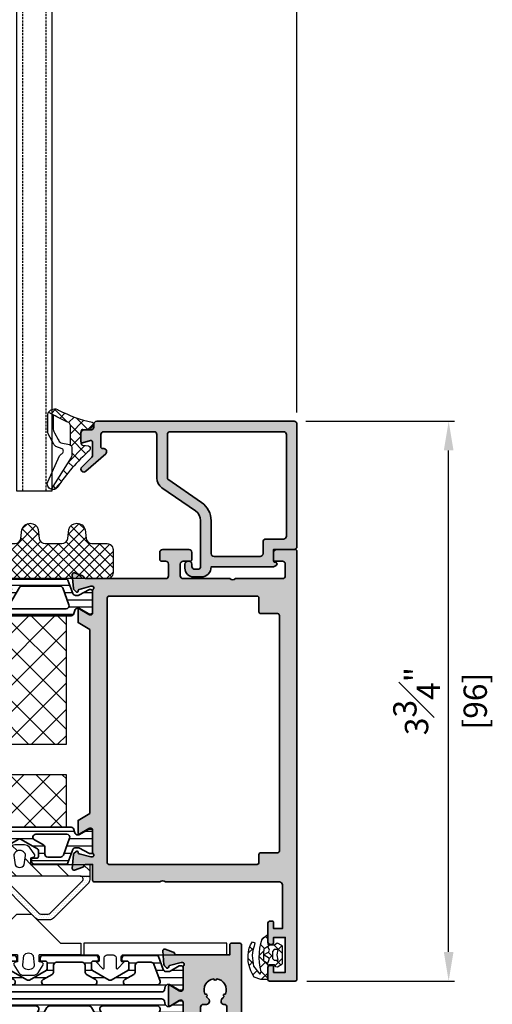
# Model space of a CAD drawing. Units: millimetres. Extents: x 0 to 1933, y 0 to 891.
# Drawn here: x 973 to 1054, y 175 to 344 of the extents above; entities that cross this region are included whole.
import ezdxf

# ---------------------------------------------------------------- set-up
doc = ezdxf.new("R2010")
doc.units = ezdxf.units.MM
doc.header["$LTSCALE"] = 0.073313
doc.header["$MEASUREMENT"] = 0
doc.linetypes.add('AUSGEZOGEN', pattern=[0])
doc.linetypes.add('HIDDENX2', pattern=[0.75, 0.5, -0.25])
doc.layers.get('0').update_dxf_attribs({"color": 255})
doc.layers.get('DEFPOINTS').update_dxf_attribs({"color": 250})
for name, color, linetype, lineweight in [('E-DIES', 255, 'Continuous', 35), ('E-GASKET', 42, 'Continuous', 30), ('E-ISOLATOR', 41, 'Continuous', 30), ('E-PL', 6, 'Continuous', 35)]:
    doc.layers.add(name, color=color, linetype=linetype, lineweight=lineweight)
for name, color, linetype in [('E-GLASS', 4, 'Continuous'), ('E-Shading', 252, 'Continuous'), ('Glass insulation pad', 60, 'Continuous'), ('HATCH', 253, 'Continuous'), ('PVC', 4, 'Continuous')]:
    doc.layers.add(name, color=color, linetype=linetype)
doc.styles.add('ROMANS', font='romans.shx', dxfattribs={"width": 0.9})
doc.dimstyles.new('EAGON-inch3(기준)', dxfattribs={"dimtxt": 4, "dimasz": 5, "dimexe": 1, "dimexo": 2, "dimgap": 1.5, "dimtad": 1, "dimdec": 4, "dimlfac": 0.03937, "dimdsep": 46, "dimlunit": 5, "dimtxsty": 'ROMANS', "dimcen": 1, "dimclrd": 5, "dimclre": 5, "dimclrt": 7, "dimazin": 2, "dimtm": 1e-09, "dimtfac": 1, "dimtdec": 4, "dimtix": 1, "dimtmove": 2, "dimatfit": 3, "dimfxl": 0, "dimfrac": 1, "dimtolj": 1, "dimtzin": 0, "dimlwd": -1, "dimlwe": -1, "dimarcsym": 0})

# ---------------------------------------------------------------- blocks, each defined once
blk = doc.blocks.new('EDS 95 NO SILL ATTACH 02')
at = {"layer": 'E-Shading'}
blk.add_hatch(color=256, dxfattribs=at).paths.add_polyline_path([(2.5, 0.5), (2.5, 5, -0.414214), (3, 5.5, 0.414214), (3.5, 6), (3.5, 6.13, 0.227735), (3.31, 6.52, -0.06017), (2.99, 6.84, 0.936239), (2.74, 7.27, -0.492664), (4.25, 9.88, 0.936239), (4.75, 9.88, -0.492664), (6.26, 7.27, 0.936239), (6.01, 6.84, -0.06017), (5.69, 6.52, 0.227735), (5.5, 6.13), (5.5, 6, 0.414214), (6, 5.5), (6.5, 5.5, -0.414214), (7, 5), (7, 0.5, 0.414214), (7.5, 0), (11.2, 0, -0.359508), (11.49, -0.24, 0.263725), (11.68, -0.47), (13.09, -0.98, 0.548619), (13.49, -0.67), (13.29, 1.69, 0.176327), (13.2, 1.88), (12.84, 2.24, 0.57735), (12.5, 2.15), (12.46, 1.98, -0.267949), (12.32, 1.84), (10.33, 1.31, -0.065543), (10.26, 1.3), (10.1, 1.3, -0.6885), (9.9, 1.82, 0.213422), (10, 2.05), (10, 5.9, -0.414214), (10.3, 6.2), (10.52, 6.2, -0.137852), (10.67, 6.16), (12.19, 5.23, 0.585498), (12.5, 5.4), (12.5, 8.6, 0.585498), (12.19, 8.77), (10.67, 7.84, -0.137852), (10.52, 7.8), (10.3, 7.8, -0.414214), (10, 8.1), (10, 11.95, 0.213422), (9.9, 12.18, -0.6885), (10.1, 12.7), (10.26, 12.7, -0.065543), (10.33, 12.69), (12.32, 12.16, -0.267949), (12.46, 12.02), (12.5, 11.85, 0.57735), (12.84, 11.76), (13.2, 12.12, 0.176327), (13.29, 12.31), (13.49, 14.67, 0.548619), (13.09, 14.98), (11.68, 14.47, 0.263725), (11.49, 14.24, -0.359508), (11.2, 14), (2, 14), (2, 15.7, 0.414214), (1.7, 16), (0.3, 16, 0.414214), (0, 15.7), (0, 0.5, 0.414214), (0.5, 0), (2, 0, 0.414214)])
at = {"layer": 'E-DIES'}
blk.add_lwpolyline([(2.5, 5), (2.5, 0.5, -0.414214), (2, 0), (0.5, 0, -0.414214), (0, 0.5), (0, 15.7, -0.414214), (0.3, 16), (1.7, 16, -0.414214), (2, 15.7), (2, 14), (11.2, 14, 0.359508), (11.49, 14.24, -0.263725), (11.68, 14.47), (13.09, 14.98, -0.548619), (13.49, 14.67), (13.29, 12.31, -0.176327), (13.2, 12.12), (12.84, 11.76, -0.57735), (12.5, 11.85), (12.46, 12.02, 0.267949), (12.32, 12.16), (10.33, 12.69, 0.065543), (10.26, 12.7), (10.1, 12.7, 0.6885), (9.9, 12.18, -0.213422), (10, 11.95), (10, 8.1, 0.414214), (10.3, 7.8), (10.52, 7.8, 0.137852), (10.67, 7.84), (12.19, 8.77, -0.585498), (12.5, 8.6), (12.5, 5.4, -0.585498), (12.19, 5.23), (10.67, 6.16, 0.137852), (10.52, 6.2), (10.3, 6.2, 0.414214), (10, 5.9), (10, 2.05, -0.213422), (9.9, 1.82, 0.6885), (10.1, 1.3), (10.26, 1.3, 0.065543), (10.33, 1.31), (12.32, 1.84, 0.267949), (12.46, 1.98), (12.5, 2.15, -0.57735), (12.84, 2.24), (13.2, 1.88, -0.176327), (13.29, 1.69), (13.49, -0.67, -0.548619), (13.09, -0.98), (11.68, -0.47, -0.263725), (11.49, -0.24, 0.359508), (11.2, 0), (7.5, 0, -0.414214), (7, 0.5), (7, 5, 0.414214), (6.5, 5.5), (6, 5.5, -0.414214), (5.5, 6), (5.5, 6.13, -0.227735), (5.69, 6.52, 0.06017), (6.01, 6.84, -0.936239), (6.26, 7.27, 0.492664), (4.75, 9.88, -0.936239), (4.25, 9.88, 0.492664), (2.74, 7.27, -0.936239), (2.99, 6.84, 0.06017), (3.31, 6.52, -0.227735), (3.5, 6.13), (3.5, 6, -0.414214), (3, 5.5), (3, 5.5, 0.414214)], format="xyb", close=True, dxfattribs=at)
blk = doc.blocks.new('poly-amid material-03')
at = {"layer": 'HATCH'}
h = blk.add_hatch(dxfattribs=at)
h.set_pattern_fill('ANSI31', color=256, scale=10, angle=315)
h.set_pattern_definition([(0, (-5041.9087, -1159.3358), (3e-16, 1.25), [])])
h.paths.add_polyline_path([(36.77, -1.17), (38.32, -2.06, 0.131652), (38.47, -2.1), (38.7, -2.1, 0.414214), (39, -1.8), (39, 1.8, 0.414214), (38.7, 2.1), (38.47, 2.1, 0.131652), (38.32, 2.06), (36.77, 1.17, -0.131652), (36.52, 1.1), (36.43, 1.1, -0.339454), (35.95, 1.47), (35.8, 2.03, 0.339454), (35.32, 2.4), (3.68, 2.4, 0.339454), (3.2, 2.03), (3.05, 1.47, -0.339454), (2.57, 1.1), (2.48, 1.1, -0.131652), (2.23, 1.17), (0.68, 2.06, 0.131652), (0.53, 2.1), (0.3, 2.1, 0.414214), (0, 1.8), (0, -1.8, 0.414214), (0.3, -2.1), (0.53, -2.1, 0.131652), (0.68, -2.06), (2.23, -1.17, -0.131652), (2.48, -1.1), (2.93, -1.1, -0.315299), (3.4, -1.43), (4.23, -3.7, 0.315299), (4.51, -3.9), (10, -3.9, 0.414214), (10.5, -3.4), (10.5, -2.9), (9.6, -2.9, -0.414214), (9.3, -2.6), (9.3, -1.57, -0.267949), (9.45, -1.31), (12.35, 0.36, -0.267949), (12.65, 0.36), (15.55, -1.31, -0.267949), (15.7, -1.57), (15.7, -2.6, -0.414214), (15.4, -2.9), (14.5, -2.9), (14.5, -3.4, 0.414214), (15, -3.9), (24, -3.9, 0.414214), (24.5, -3.4), (24.5, -2.9), (23.6, -2.9, -0.414214), (23.3, -2.6), (23.3, -1.57, -0.267949), (23.45, -1.31), (26.35, 0.36, -0.267949), (26.65, 0.36), (29.55, -1.31, -0.267949), (29.7, -1.57), (29.7, -2.6, -0.414214), (29.4, -2.9), (28.5, -2.9), (28.5, -3.4, 0.414214), (29, -3.9), (34.49, -3.9, 0.315299), (34.77, -3.7), (35.6, -1.43, -0.315299), (36.07, -1.1), (36.52, -1.1, -0.131652)])
h.paths.add_polyline_path([(9.74, 1.2, -0.767327), (9.99, 0.27), (8.45, -0.62, 0.267949), (8.2, -1.05), (8.2, -2.2, -0.414214), (7.7, -2.7), (5.49, -2.7, -0.315299), (5.02, -2.37), (3.96, 0.53, -0.520567), (4.43, 1.2)], flags=16)
h.paths.add_polyline_path([(15.01, 0.27, -0.767327), (15.26, 1.2), (23.74, 1.2, -0.767327), (23.99, 0.27), (22.45, -0.62, 0.267949), (22.2, -1.05), (22.2, -2.2, -0.414214), (21.7, -2.7), (17.3, -2.7, -0.414214), (16.8, -2.2), (16.8, -1.05, 0.267949), (16.55, -0.62)], flags=16)
h.paths.add_polyline_path([(29.01, 0.27, -0.767327), (29.26, 1.2), (34.57, 1.2, -0.520567), (35.04, 0.53), (33.98, -2.37, -0.315299), (33.51, -2.7), (31.3, -2.7, -0.414214), (30.8, -2.2), (30.8, -1.05, 0.267949), (30.55, -0.62)], flags=16)
at = {"layer": 'E-PL'}
for points in [[(36.77, -1.17), (38.32, -2.06, 0.131652), (38.47, -2.1), (38.7, -2.1, 0.414214), (39, -1.8), (39, 1.8, 0.414214), (38.7, 2.1), (38.47, 2.1, 0.131652), (38.32, 2.06), (36.77, 1.17, -0.131652), (36.52, 1.1), (36.43, 1.1, -0.339454), (35.95, 1.47), (35.8, 2.03, 0.339454), (35.32, 2.4), (3.68, 2.4, 0.339454), (3.2, 2.03), (3.05, 1.47, -0.339454), (2.57, 1.1), (2.48, 1.1, -0.131652), (2.23, 1.17), (0.68, 2.06, 0.131652), (0.53, 2.1), (0.3, 2.1, 0.414214), (0, 1.8), (0, -1.8, 0.414214), (0.3, -2.1), (0.53, -2.1, 0.131652), (0.68, -2.06), (2.23, -1.17, -0.131652), (2.48, -1.1), (2.93, -1.1, -0.315299), (3.4, -1.43), (4.23, -3.7, 0.315299), (4.51, -3.9), (10, -3.9, 0.414214), (10.5, -3.4), (10.5, -2.9), (9.6, -2.9, -0.414214), (9.3, -2.6), (9.3, -1.57, -0.267949), (9.45, -1.31), (12.35, 0.36, -0.267949), (12.65, 0.36), (15.55, -1.31, -0.267949), (15.7, -1.57), (15.7, -2.6, -0.414214), (15.4, -2.9), (14.5, -2.9), (14.5, -3.4, 0.414214), (15, -3.9), (24, -3.9, 0.414214), (24.5, -3.4), (24.5, -2.9), (23.6, -2.9, -0.414214), (23.3, -2.6), (23.3, -1.57, -0.267949), (23.45, -1.31), (26.35, 0.36, -0.267949), (26.65, 0.36), (29.55, -1.31, -0.267949), (29.7, -1.57), (29.7, -2.6, -0.414214), (29.4, -2.9), (28.5, -2.9), (28.5, -3.4, 0.414214), (29, -3.9), (34.49, -3.9, 0.315299), (34.77, -3.7), (35.6, -1.43, -0.315299), (36.07, -1.1), (36.52, -1.1, -0.131652)], [(9.99, 0.27, 0.767327), (9.74, 1.2), (4.43, 1.2, 0.520567), (3.96, 0.53), (5.02, -2.37, 0.315299), (5.49, -2.7), (7.7, -2.7, 0.414214), (8.2, -2.2), (8.2, -1.05, -0.267949), (8.45, -0.62)], [(15.01, 0.27, -0.767327), (15.26, 1.2), (23.74, 1.2, -0.767327), (23.99, 0.27), (22.45, -0.62, 0.267949), (22.2, -1.05), (22.2, -2.2, -0.414214), (21.7, -2.7), (17.3, -2.7, -0.414214), (16.8, -2.2), (16.8, -1.05, 0.267949), (16.55, -0.62)], [(29.01, 0.27, -0.767327), (29.26, 1.2), (34.57, 1.2, -0.520567), (35.04, 0.53), (33.98, -2.37, -0.315299), (33.51, -2.7), (31.3, -2.7, -0.414214), (30.8, -2.2), (30.8, -1.05, 0.267949), (30.55, -0.62)]]:
    blk.add_lwpolyline(points, format="xyb", close=True, dxfattribs=at)
blk = doc.blocks.new('poly-amid material-02')
at = {"layer": 'HATCH'}
h = blk.add_hatch(dxfattribs=at)
h.set_pattern_fill('ANSI31', color=256, scale=10, angle=315)
h.set_pattern_definition([(0, (-5008.869, -1198.3886), (3e-16, 1.25), [])])
h.paths.add_polyline_path([(3.2, -2.03, 0.339454), (3.68, -2.4), (35.32, -2.4, 0.339454), (35.8, -2.03), (35.95, -1.47, -0.339454), (36.43, -1.1), (36.52, -1.1, -0.131652), (36.77, -1.17), (38.32, -2.06, 0.131652), (38.47, -2.1), (38.7, -2.1, 0.414214), (39, -1.8), (39, 1.8, 0.414214), (38.7, 2.1), (38.47, 2.1, 0.131652), (38.32, 2.06), (36.77, 1.17, -0.131652), (36.52, 1.1), (36.07, 1.1, -0.315299), (35.6, 1.43), (34.77, 3.7, 0.315299), (34.49, 3.9), (4.51, 3.9, 0.315299), (4.23, 3.7), (3.4, 1.43, -0.315299), (2.93, 1.1), (2.48, 1.1, -0.131652), (2.23, 1.17), (0.68, 2.06, 0.131652), (0.53, 2.1), (0.3, 2.1, 0.414214), (0, 1.8), (0, -1.8, 0.414214), (0.3, -2.1), (0.53, -2.1, 0.131652), (0.68, -2.06), (2.23, -1.17, -0.131652), (2.48, -1.1), (2.57, -1.1, -0.339454), (3.05, -1.47)])
h.paths.add_polyline_path([(5.13, 2.37, -0.315299), (5.6, 2.7), (12.12, 2.7, -0.267949), (12.55, 2.45), (14.23, -0.45, -0.57735), (13.79, -1.2), (4.54, -1.2, -0.520567), (4.07, -0.53)], flags=16)
h.paths.add_polyline_path([(34.57, -1.2), (25.21, -1.2, -0.57735), (24.77, -0.45), (26.45, 2.45, -0.267949), (26.88, 2.7), (33.51, 2.7, -0.315299), (33.98, 2.37), (35.04, -0.53, -0.520567)], flags=16)
h.paths.add_polyline_path([(15.67, -0.95), (14, 1.95, -0.57735), (14.43, 2.7), (24.57, 2.7, -0.57735), (25, 1.95), (23.33, -0.95, -0.267949), (22.9, -1.2), (16.1, -1.2, -0.267949)], flags=16)
at = {"layer": 'E-PL'}
for points in [[(3.2, -2.03, 0.339454), (3.68, -2.4), (35.32, -2.4, 0.339454), (35.8, -2.03), (35.95, -1.47, -0.339454), (36.43, -1.1), (36.52, -1.1, -0.131652), (36.77, -1.17), (38.32, -2.06, 0.131652), (38.47, -2.1), (38.7, -2.1, 0.414214), (39, -1.8), (39, 1.8, 0.414214), (38.7, 2.1), (38.47, 2.1, 0.131652), (38.32, 2.06), (36.77, 1.17, -0.131652), (36.52, 1.1), (36.07, 1.1, -0.315299), (35.6, 1.43), (34.77, 3.7, 0.315299), (34.49, 3.9), (4.51, 3.9, 0.315299), (4.23, 3.7), (3.4, 1.43, -0.315299), (2.93, 1.1), (2.48, 1.1, -0.131652), (2.23, 1.17), (0.68, 2.06, 0.131652), (0.53, 2.1), (0.3, 2.1, 0.414214), (0, 1.8), (0, -1.8, 0.414214), (0.3, -2.1), (0.53, -2.1, 0.131652), (0.68, -2.06), (2.23, -1.17, -0.131652), (2.48, -1.1), (2.57, -1.1, -0.339454), (3.05, -1.47)], [(5.13, 2.37, -0.315299), (5.6, 2.7), (12.12, 2.7, -0.267949), (12.55, 2.45), (14.23, -0.45, -0.57735), (13.79, -1.2), (4.54, -1.2, -0.520567), (4.07, -0.53)], [(15.67, -0.95), (14, 1.95, -0.57735), (14.43, 2.7), (24.57, 2.7, -0.57735), (25, 1.95), (23.33, -0.95, -0.267949), (22.9, -1.2), (16.1, -1.2, -0.267949)], [(34.57, -1.2), (25.21, -1.2, -0.57735), (24.77, -0.45), (26.45, 2.45, -0.267949), (26.88, 2.7), (33.51, 2.7, -0.315299), (33.98, 2.37), (35.04, -0.53, -0.520567)]]:
    blk.add_lwpolyline(points, format="xyb", close=True, dxfattribs=at)
blk = doc.blocks.new('attch sill')
at = {"layer": 'E-GASKET'}
blk.add_lwpolyline([(-47.15, 14), (-37, 14), (-37, 16), (-42, 16), (-47, 21), (-49.5, 21), (-54.5, 16), (-58, 16), (-58, 14), (-50.85, 14)], dxfattribs=at)
blk.add_lwpolyline([(-47.15, 14), (-47.15, 12.8), (-46.64, 12.66, -0.414233), (-46.47, 12.27), (-47.36, 10.94, -0.250412), (-48.19, 10.5), (-49.81, 10.5, -0.250412), (-50.64, 10.94), (-51.53, 12.27, -0.414233), (-51.36, 12.66), (-50.85, 12.8), (-50.85, 14)], format="xyb", dxfattribs=at)
blk.add_lwpolyline([(-49.84, 11.84, 0.483515), (-48.16, 11.84), (-48.08, 11.97, 0.174015), (-48.02, 12.31), (-48.2, 13.89, 0.5511), (-49.8, 13.89), (-49.98, 12.31, 0.174016), (-49.92, 11.97)], format="xyb", close=True, dxfattribs=at)
at = {"layer": 'PVC'}
blk.add_lwpolyline([(-58.5, 16), (-58.5, 14), (-60.8, 14, 0.414214), (-61.1, 13.7), (-61.1, 13, 0.414214), (-60.9, 12.8), (-60.6, 12.8), (-61.66, 11.66, -0.674568), (-62, 11.8), (-62, 13.5, 0.414214), (-62.5, 14), (-63.5, 14, 0.414214), (-64, 13.5), (-64, 11.8, -0.674568), (-64.34, 11.66), (-65.4, 12.8), (-65.1, 12.8, 0.414214), (-64.9, 13), (-64.9, 13.7, 0.414214), (-65.2, 14), (-83, 14), (-83, 16), (-58.5, 16)], format="xyb", dxfattribs=at)
at = {"layer": 'E-DIES'}
blk.add_blockref('EDS 95 NO SILL ATTACH 02', (-85.5, 0), dxfattribs=at)
at = {"layer": 'E-Shading', "rotation": 180}
for name, p in [('poly-amid material-03', (-36.5, 10.03)), ('poly-amid material-02', (-36.5, 4.03))]:
    blk.add_blockref(name, p, dxfattribs=at)
blk = doc.blocks.new('IW vent in')
at = {"layer": 'E-Shading'}
h = blk.add_hatch(color=256, dxfattribs=at)
h.paths.add_polyline_path([(2.5, -22), (4.5, -22, -0.414214), (5, -22.5), (5, -36.2, -0.359508), (4.76, -36.49, 0.263725), (4.53, -36.69), (4.02, -38.1, 0.548619), (4.33, -38.5), (6.69, -38.29, 0.176327), (6.88, -38.21), (7.24, -37.84, 0.57735), (7.15, -37.51), (6.98, -37.46, -0.267949), (6.84, -37.32), (6.31, -35.34, -0.065543), (6.3, -35.26), (6.3, -35.1, -0.6885), (6.82, -34.9, 0.213422), (7.05, -35), (10.9, -35, -0.414214), (11.2, -35.3), (11.2, -35.52, -0.137852), (11.16, -35.68), (10.23, -37.2, 0.585498), (10.4, -37.5), (12.54, -37.5), (13.74, -35.5), (45.26, -35.5), (46.46, -37.5), (48.6, -37.5, 0.585498), (48.77, -37.2), (47.84, -35.68, -0.137852), (47.8, -35.52), (47.8, -35.3, -0.414214), (48.1, -35), (51.95, -35, 0.213422), (52.18, -34.9, -0.6885), (52.7, -35.1), (52.7, -35.26, -0.065543), (52.69, -35.34), (52.16, -37.32, -0.267949), (52.02, -37.46), (51.85, -37.51, 0.57735), (51.76, -37.84), (52.12, -38.21, 0.176327), (52.31, -38.29), (54.67, -38.5, 0.548619), (54.98, -38.1), (54.47, -36.69, 0.263725), (54.24, -36.49, -0.360518), (54, -36.2), (54, -35), (56.7, -35, 0.414214), (57, -34.7), (57, -23.5, -0.403473), (57, -22.5), (57, -3, -0.414214), (57.5, -2.5), (65, -2.5), (65, -4), (64, -4, 0.414214), (63.7, -4.3), (63.7, -4.5, 0.414214), (64.2, -5), (67.2, -5, 0.414214), (67.7, -4.5), (67.7, -4.3, 0.414214), (67.4, -4), (66.5, -4), (66.5, -2), (72.5, -2), (72.5, -4), (71.6, -4, 0.414214), (71.3, -4.3), (71.3, -4.5, 0.414214), (71.8, -5), (73.7, -5, 0.414214), (74, -4.7), (74, -0.3, 0.414214), (73.7, 0), (0.3, 0, 0.414214), (0, -0.3), (0, -3.5, 0.414214), (0.5, -4), (2, -4), (2, -2.5, -0.414214), (2.5, -2), (4.5, -2, -0.414214), (5, -2.5), (5, -10.5, -0.4), (5, -11.5), (5, -19.5, -0.414214), (4.5, -20), (2.5, -20, -0.414214), (2, -19.5), (2, -18.3, 0.414214), (1.7, -18), (0.5, -18, 0.414214), (0, -18.5), (0, -23, 0.414214), (0.5, -23.5), (1.7, -23.5, 0.414214), (2, -23.2), (2, -22.5, -0.414214)])
h.paths.add_polyline_path([(52.3, -6.5), (53.7, -6.5, -0.414213), (54, -6.8), (54, -32.2, -0.414214), (53.7, -32.5), (8.3, -32.5, -0.414214), (8, -32.2), (8, -6.8, -0.414214), (8.3, -6.5), (10.7, -6.5, 0.414214), (11, -6.2), (11, -3.3, -0.414214), (11.3, -3), (51.7, -3, -0.414214), (52, -3.3), (52, -6.2, 0.414214)], flags=16)
at = {"layer": 'E-DIES'}
for points in [[(2.5, -22), (4.5, -22, -0.414214), (5, -22.5), (5, -36.2, -0.359508), (4.76, -36.49, 0.263725), (4.53, -36.69), (4.02, -38.1, 0.548619), (4.33, -38.5), (6.69, -38.29, 0.176327), (6.88, -38.21), (7.24, -37.84, 0.57735), (7.15, -37.51), (6.98, -37.46, -0.267949), (6.84, -37.32), (6.31, -35.34, -0.065543), (6.3, -35.26), (6.3, -35.1, -0.6885), (6.82, -34.9, 0.213422), (7.05, -35), (10.9, -35, -0.414214), (11.2, -35.3), (11.2, -35.52, -0.137852), (11.16, -35.68), (10.23, -37.2, 0.585498), (10.4, -37.5), (12.54, -37.5), (13.74, -35.5), (45.26, -35.5), (46.46, -37.5), (48.6, -37.5, 0.585498), (48.77, -37.2), (47.84, -35.68, -0.137852), (47.8, -35.52), (47.8, -35.3, -0.414214), (48.1, -35), (51.95, -35, 0.213422), (52.18, -34.9, -0.6885), (52.7, -35.1), (52.7, -35.26, -0.065543), (52.69, -35.34), (52.16, -37.32, -0.267949), (52.02, -37.46), (51.85, -37.51, 0.57735), (51.76, -37.84), (52.12, -38.21, 0.176327), (52.31, -38.29), (54.67, -38.5, 0.548619), (54.98, -38.1), (54.47, -36.69, 0.263725), (54.24, -36.49, -0.360518), (54, -36.2), (54, -35), (56.7, -35, 0.414214), (57, -34.7), (57, -23.5, -0.403473), (57, -22.5), (57, -3, -0.414214), (57.5, -2.5), (65, -2.5), (65, -4), (64, -4, 0.414214), (63.7, -4.3), (63.7, -4.5, 0.414214), (64.2, -5), (67.2, -5, 0.414214), (67.7, -4.5), (67.7, -4.3, 0.414214), (67.4, -4), (66.5, -4), (66.5, -2), (72.5, -2), (72.5, -4), (71.6, -4, 0.414214), (71.3, -4.3), (71.3, -4.5, 0.414214), (71.8, -5), (73.7, -5, 0.414214), (74, -4.7), (74, -0.3, 0.414214), (73.7, 0), (0.3, 0, 0.414214), (0, -0.3), (0, -3.5, 0.414214), (0.5, -4), (2, -4), (2, -2.5, -0.414214), (2.5, -2), (4.5, -2, -0.414214), (5, -2.5), (5, -10.5, -0.4), (5, -11.5), (5, -19.5, -0.414214), (4.5, -20), (2.5, -20, -0.414214), (2, -19.5), (2, -18.3, 0.414214), (1.7, -18), (0.5, -18, 0.414214), (0, -18.5), (0, -23, 0.414214), (0.5, -23.5), (1.7, -23.5, 0.414214), (2, -23.2), (2, -22.5, -0.414214)], [(53.7, -6.5), (52.3, -6.5, -0.414214), (52, -6.2), (52, -3.3, 0.414214), (51.7, -3), (11.3, -3, 0.414214), (11, -3.3), (11, -6.2, -0.414214), (10.7, -6.5), (8.3, -6.5, 0.414214), (8, -6.8), (8, -32.2, 0.414214), (8.3, -32.5), (53.7, -32.5, 0.414214), (54, -32.2), (54, -6.8, 0.414213)]]:
    blk.add_lwpolyline(points, format="xyb", close=True, dxfattribs=at)
blk = doc.blocks.new('EST I05')
at = {"layer": 'HATCH'}
h = blk.add_hatch(dxfattribs=at)
h.set_pattern_fill('ANSI37', color=256, scale=10)
h.set_pattern_definition([(45, (842.2105, 0), (-0.8838835, 0.8838835), []), (135, (842.2105, 0), (-0.8838835, -0.8838835), [])])
h.paths.add_polyline_path([(1345.3, -534.96), (1345.3, -537.4), (1371.4, -537.4, 0.414214), (1372.4, -536.4), (1372.4, -532.4, 0.414214), (1371.4, -531.4), (1368.78, -531.4, -0.378446), (1367.79, -530.52), (1367.6, -528.95, 0.755777), (1364.81, -528.95), (1364.62, -530.52, -0.378446), (1363.63, -531.4), (1360.76, -531.4, -0.378446), (1359.76, -530.52), (1359.57, -528.95, 0.755777), (1356.79, -528.95), (1356.59, -530.52, -0.378446), (1355.6, -531.4), (1352.73, -531.4, -0.378446), (1351.74, -530.52), (1351.54, -528.95, 0.755777), (1348.76, -528.95), (1348.56, -530.52, -0.378446), (1347.57, -531.4), (1344.7, -531.4, -0.378446), (1343.71, -530.52), (1343.51, -528.95, 0.755777), (1340.73, -528.95), (1340.54, -530.52, -0.378446), (1339.54, -531.4), (1336.67, -531.4, -0.378446), (1335.68, -530.52), (1335.48, -528.95, 0.755777), (1332.7, -528.95), (1332.51, -530.52, -0.378446), (1331.52, -531.4), (1328.9, -531.4, 0.414214), (1327.9, -532.4), (1327.9, -536.4, 0.414214), (1328.9, -537.4), (1331.3, -537.4), (1331.3, -534.96), (1336.8, -534.96), (1336.8, -537.4), (1339.8, -537.4), (1339.8, -534.96)])
at = {"layer": 'Glass insulation pad'}
blk.add_lwpolyline([(1345.3, -537.4), (1345.3, -534.96), (1339.8, -534.96), (1339.8, -537.4), (1336.8, -537.4), (1336.8, -534.96), (1331.3, -534.96), (1331.3, -537.4), (1328.9, -537.4, -0.414214), (1327.9, -536.4), (1327.9, -532.4, -0.414214), (1328.9, -531.4), (1331.52, -531.4, 0.378446), (1332.51, -530.52), (1332.7, -528.95, -0.755777), (1335.48, -528.95), (1335.68, -530.52, 0.378446), (1336.67, -531.4), (1339.54, -531.4, 0.378446), (1340.54, -530.52), (1340.73, -528.95, -0.755777), (1343.51, -528.95), (1343.71, -530.52, 0.378446), (1344.7, -531.4), (1347.57, -531.4, 0.378446), (1348.56, -530.52), (1348.76, -528.95, -0.755777), (1351.54, -528.95), (1351.74, -530.52, 0.378446), (1352.73, -531.4), (1355.6, -531.4, 0.378446), (1356.59, -530.52), (1356.79, -528.95, -0.755777), (1359.57, -528.95), (1359.76, -530.52, 0.378446), (1360.76, -531.4), (1363.63, -531.4, 0.378446), (1364.62, -530.52), (1364.81, -528.95, -0.755777), (1367.6, -528.95), (1367.79, -530.52, 0.378446), (1368.78, -531.4), (1371.4, -531.4, -0.414214), (1372.4, -532.4), (1372.4, -536.4, -0.414214), (1371.4, -537.4)], format="xyb", close=True, dxfattribs=at)
blk = doc.blocks.new('A$C2863a33d')
at = {"layer": 'E-GASKET', "linetype": 'AUSGEZOGEN', "lineweight": -3}
h = blk.add_hatch(dxfattribs=at)
h.set_pattern_fill('ANSI37', color=256, scale=0.5, angle=-90, style=0)
h.set_pattern_definition([(225, (5.49, -1.01), (1.12253, -1.12253), []), (315, (5.49, -1.01), (1.12253, 1.12253), [])])
h.paths.add_polyline_path([(1.77, -1.15), (1.43, -1.64), (1.82, -2.38), (1.96, -2.49), (5, -2.49), (5.13, -2.39), (5.6, -1.67), (5.55, -1.41), (5.18, -1.16), (5.18, -0.2), (5.26, -0.03), (5.38, 0), (7.53, 0), (7.69, 0.09), (7.72, 0.21), (7.72, 1.21), (7.33, 2.3), (6.67, 2.68), (6.2, 2.89), (5.68, 3.08), (5.16, 3.24), (4.63, 3.34), (4.08, 3.37), (3.58, 3.37), (2.95, 3.3), (2.34, 3.17), (1.74, 2.98), (1.24, 2.6), (1.43, 2.21), (1.99, 2.32), (2.52, 2.49), (3.06, 2.61), (3.61, 2.67), (5.43, 2.42), (6.79, 1.38), (6.38, 1.1), (5.59, 1.28), (4.78, 1.4), (3.97, 1.45), (3.15, 1.43), (2.34, 1.35), (1.54, 1.2), (0.75, 0.98), (0, 0), (1.57, 0), (1.74, -0.08), (1.77, -0.2)])
h.paths.add_polyline_path([(4.29, -0.27), (4.13, -0.27), (3.97, -0.14), (3.48, 0.74), (3.48, 0.74), (3, -0.14), (2.68, -0.28), (2.07, 0), (2.53, 0.66), (3.19, 0.73), (3.48, 0.74), (3.48, 0.74), (3.48, 0.74), (3.95, 0.75), (4.52, 0.71), (4.88, 0)], flags=16)
h.paths.add_polyline_path([(4.38, -1.09), (4.38, -1.79), (3.48, -1.63), (2.58, -1.79), (2.58, -1.09), (2.88, -0.79), (4.08, -0.79)], flags=16)
h.paths.add_polyline_path([(3.58, -1.9), (3.68, -2.07), (3.48, -2.27), (3.31, -2.17), (3.28, -2.07), (3.31, -1.97), (3.48, -1.87)], flags=16)
for points in [[(1.96, -2.49), (5, -2.49), (5.13, -2.39), (5.6, -1.67), (5.55, -1.41), (5.18, -1.16), (5.18, -0.2), (5.26, -0.03), (5.38, 0), (7.53, 0), (7.69, 0.09), (7.72, 0.21), (7.72, 1.21), (7.33, 2.3), (6.67, 2.68), (6.2, 2.89), (5.68, 3.08), (5.16, 3.24), (4.63, 3.34), (4.08, 3.37), (3.58, 3.37), (2.95, 3.3), (2.34, 3.17), (1.74, 2.98), (1.24, 2.6), (1.43, 2.21), (1.99, 2.32), (2.52, 2.49), (3.06, 2.61), (3.61, 2.67), (5.43, 2.42), (6.79, 1.38), (6.38, 1.1), (5.59, 1.28), (4.78, 1.4), (3.97, 1.45), (3.15, 1.43), (2.34, 1.35), (1.54, 1.2), (0.75, 0.98), (0, 0), (1.57, 0), (1.74, -0.08), (1.77, -0.2), (1.77, -1.15), (1.43, -1.64), (1.82, -2.38)], [(2.53, 0.66), (3.19, 0.73), (3.95, 0.75), (4.52, 0.71), (4.88, 0), (4.29, -0.27), (4.13, -0.27), (3.97, -0.14), (3.48, 0.74), (3, -0.14), (2.68, -0.28), (2.07, 0)], [(2.58, -1.79), (2.58, -1.09), (2.88, -0.79), (4.08, -0.79), (4.38, -1.09), (4.38, -1.79), (3.48, -1.63)]]:
    blk.add_lwpolyline(points, close=True, dxfattribs=at)
blk = doc.blocks.new('mg iw v')
at = {"layer": 'E-GASKET'}
h = blk.add_hatch(dxfattribs=at)
h.set_pattern_fill('DOTS', color=256, scale=0.25)
h.set_pattern_definition([(0, (0, 0), (0.1984375, 0.396875), [0, -0.396875])])
h.paths.add_polyline_path([(-6.91, 9.5, -0.198912), (-6.21, 9.21), (-0.29, 3.29, -0.198912), (0, 2.59), (0, 2), (-1.62, 2, 0.668179), (-1.27, 2.85), (-6.77, 8.35, 0.198912), (-7.12, 8.5), (-8.38, 8.5, 0.198913), (-8.73, 8.35), (-14.23, 2.85, 0.668178), (-13.88, 2), (-16.5, 2), (-9.29, 9.21, -0.198913), (-8.59, 9.5)])
h = blk.add_hatch(dxfattribs=at)
h.set_pattern_fill('ANSI31', color=256)
h.set_pattern_definition([(45, (-6074.6696, 2199.2893), (-2.245064, 2.245064), [])])
h.paths.add_polyline_path([(0, 2), (-1.62, 2), (-13.88, 2), (-16.5, 2), (-21, 2), (-21, 0), (-13.85, 0), (-13.85, -1.1), (-14.37, -1.24, 0.414233), (-14.53, -1.63), (-13.64, -2.95, 0.250412), (-12.81, -3.4), (-11.19, -3.4, 0.250412), (-10.36, -2.95), (-9.47, -1.63, 0.414233), (-9.64, -1.24), (-10.15, -1.1), (-10.15, 0), (0, 0)])
h.paths.add_polyline_path([(-11.21, 0.06), (-11.02, -1.52, -0.174016), (-11.08, -1.85), (-11.16, -1.99, -0.483515), (-12.84, -1.99), (-12.92, -1.85, -0.174015), (-12.98, -1.52), (-12.8, 0.06, -0.5511)], flags=16)
for p, q in [((-13.88, 2), (-16.5, 2)), ((-1.62, 2), (0, 2))]:
    blk.add_line(p, q, dxfattribs=at)
for points in [[(-0.29, 3.29), (-6.21, 9.21, 0.198912), (-6.91, 9.5), (-8.59, 9.5, 0.198913), (-9.29, 9.21), (-16.5, 2), (-21, 2), (-21, 0), (-13.85, 0), (-13.85, -1.1), (-14.37, -1.24, 0.414233), (-14.53, -1.63), (-13.64, -2.95, 0.250412), (-12.81, -3.4), (-11.19, -3.4, 0.250412), (-10.36, -2.95), (-9.47, -1.63, 0.414233), (-9.64, -1.24), (-10.15, -1.1), (-10.15, 0), (0, 0), (0, 2.59, 0.198912)], [(-1.62, 2), (-13.88, 2, -0.668178), (-14.23, 2.85), (-8.73, 8.35, -0.198913), (-8.38, 8.5), (-7.12, 8.5, -0.198912), (-6.77, 8.35), (-1.27, 2.85, -0.668179)], [(-11.16, -1.99, -0.483515), (-12.84, -1.99), (-12.92, -1.85, -0.174015), (-12.98, -1.52), (-12.8, 0.06, -0.5511), (-11.21, 0.06), (-11.02, -1.52, -0.174016), (-11.08, -1.85)]]:
    blk.add_lwpolyline(points, format="xyb", close=True, dxfattribs=at)
blk = doc.blocks.new('EDS B00')
at = {"layer": 'E-Shading'}
h = blk.add_hatch(color=256, dxfattribs=at)
h.paths.add_polyline_path([(17.82, 0), (-3.18, 0, 0.414214), (-3.68, -0.5), (-3.68, -34.3, 0.414214), (-3.18, -34.8), (-2.68, -34.8, -0.414214), (-2.18, -35.3), (-2.18, -36.5, 0.414214), (-1.68, -37), (-0.15, -37, 0.503108), (0.05, -36.74), (-0.36, -35.39, -0.503108), (-0.08, -35), (2.12, -35, -0.198912), (2.47, -35.15), (4.18, -36.85, 0.970104), (4.91, -36.17), (1.9, -32.77, 0.690353), (1.02, -33.1), (1.02, -33.3, -0.414214), (0.72, -33.6), (-1.38, -33.6, -0.414214), (-1.88, -33.1), (-1.88, -24.5, -0.414214), (-1.38, -24), (6.09, -24, 0.246699), (7.73, -23.13), (11.71, -17.37, -0.246699), (13.36, -16.5), (21.22, -16.5, -0.414214), (21.72, -17), (21.72, -17.5, -0.414214), (21.22, -18), (20.82, -18, 0.414214), (20.32, -18.5), (20.32, -18.7, 0.414214), (20.82, -19.2), (21.52, -19.2, 0.414214), (23.02, -17.7), (23.02, -16.4, 0.414214), (21.32, -14.7), (21.32, -4.26, 0.131652), (21.19, -3.76), (21.06, -3.54, 0.767329), (20.52, -3.69), (20.52, -3.8, -0.414214), (20.32, -4), (18.32, -4), (18.32, -0.5, 0.414214)])
h.paths.add_polyline_path([(10.25, -16.34), (6.27, -22.11, -0.246699), (6.11, -22.2), (-1.38, -22.2, -0.414214), (-1.88, -21.7), (-1.88, -2.3, -0.414214), (-1.38, -1.8), (16.02, -1.8, -0.414214), (16.52, -2.3), (16.52, -5.3, 0.414214), (17.02, -5.8), (19.02, -5.8, -0.414214), (19.52, -6.3), (19.52, -14.2, -0.414214), (19.02, -14.7), (13.38, -14.7, 0.246699)], flags=16)
at = {"layer": 'E-DIES'}
for points in [[(17.82, 0), (-3.18, 0, 0.414214), (-3.68, -0.5), (-3.68, -34.3, 0.414214), (-3.18, -34.8), (-2.68, -34.8, -0.414214), (-2.18, -35.3), (-2.18, -36.5, 0.414214), (-1.68, -37), (-0.15, -37, 0.503108), (0.05, -36.74), (-0.36, -35.39, -0.503108), (-0.08, -35), (2.12, -35, -0.198912), (2.47, -35.15), (4.18, -36.85, 0.970104), (4.91, -36.17), (1.9, -32.77, 0.690353), (1.02, -33.1), (1.02, -33.3, -0.414214), (0.72, -33.6), (-1.38, -33.6, -0.414214), (-1.88, -33.1), (-1.88, -24.5, -0.414214), (-1.38, -24), (6.09, -24, 0.246699), (7.73, -23.13), (11.71, -17.37, -0.246699), (13.36, -16.5), (21.22, -16.5, -0.414214), (21.72, -17), (21.72, -17.5, -0.414214), (21.22, -18), (20.82, -18, 0.414214), (20.32, -18.5), (20.32, -18.7, 0.414214), (20.82, -19.2), (21.52, -19.2, 0.414214), (23.02, -17.7), (23.02, -16.4, 0.414214), (21.32, -14.7), (21.32, -14.7), (21.32, -4.26, 0.131652), (21.19, -3.76), (21.06, -3.54, 0.767329), (20.52, -3.69), (20.52, -3.8, -0.414214), (20.32, -4), (18.32, -4), (18.32, -0.5, 0.414214)], [(6.27, -22.11), (10.25, -16.34, -0.246699), (13.38, -14.7), (19.02, -14.7, 0.414214), (19.52, -14.2), (19.52, -6.3, 0.414214), (19.02, -5.8), (17.02, -5.8, -0.414214), (16.52, -5.3), (16.52, -2.3, 0.414214), (16.02, -1.8), (-1.38, -1.8, 0.414214), (-1.88, -2.3), (-1.88, -21.7, 0.414214), (-1.38, -22.2), (6.11, -22.2, 0.246699)]]:
    blk.add_lwpolyline(points, format="xyb", close=True, dxfattribs=at)
blk = doc.blocks.new('est g10')
at = {"layer": 'E-GASKET'}
h = blk.add_hatch(dxfattribs=at)
h.set_pattern_fill('ANSI37', color=256, scale=0.5)
h.set_pattern_definition([(45, (-3573.2175, -2517.2601), (-1.122532, 1.122532), []), (135, (-3573.2175, -2517.2601), (-1.122532, -1.122532), [])])
h.paths.add_polyline_path([(0, 1.05, -0.451558), (0.34, 1.35), (1.31, 1.29, 0.246209), (1.56, 1.4), (2.11, 2.09, 0.558039), (1.94, 2.57, -0.070988), (-3.83, 4.67, 0.43431), (-5.54, 4.28), (-4.77, 3.84, 0.031416), (-2.09, 2.53, -0.25241), (-1.82, 2.03), (-1.82, -1.33, -0.233223), (-1.56, -1.96), (-1.56, -2.93, -0.133355), (-1.7, -3.44), (-5.11, -8.92, 0.308723), (-4.07, -8.62, -0.065446), (1.45, -2.27, 0.211655), (1.55, -2.05), (1.55, -1.78, 0.378585), (1.29, -1.48), (0.26, -1.35, -0.378585), (0, -1.05)])
for points in [[(-3.69, -3.26, -0.194806), (-3.29, -2.81, 0.558181), (-3.23, -1.96), (-4.3, -1.56, -0.109518), (-4.64, -1.17), (-5.55, 0.5, -0.125608), (-5.7, 1.07), (-5.7, 3.72, -0.123474), (-5.54, 4.28), (-4.77, 3.84), (-4.77, 1.6, 0.125485), (-4.56, 0.78), (-3.92, -0.4, 0.109518), (-3.44, -0.95), (-1.94, -1.24, -0.288312), (-1.56, -1.96), (-1.56, -2.93, -0.133355), (-1.7, -3.44), (-5.11, -8.92, -0.438415), (-5.69, -7.63), (-3.66, -3.19)], [(-1.82, -1.33), (-1.82, 2.03, 0.252565), (-2.09, 2.53, -0.031416), (-4.77, 3.84), (-5.54, 4.28, -0.43431), (-3.83, 4.67, 0.070988), (1.94, 2.57, -0.558039), (2.11, 2.09), (1.56, 1.4, -0.246209), (1.31, 1.29), (0.34, 1.35, 0.451558), (0, 1.05), (0, -1.05, 0.378585), (0.26, -1.35), (1.29, -1.48, -0.378585), (1.55, -1.78), (1.55, -2.05, -0.217815), (1.45, -2.27, 0.065391), (-4.07, -8.62, -0.308723), (-5.11, -8.92)]]:
    blk.add_lwpolyline(points, format="xyb", dxfattribs=at)
blk = doc.blocks.new('PTCC EDS95 DOOR FRAME IW WS OD  44 glass')
at = {"layer": 'E-ISOLATOR'}
h = blk.add_hatch(dxfattribs=at)
h.set_pattern_fill('ANSI37', color=256, angle=270)
h.set_pattern_definition([(315, (1562.548, -1961.8356), (2.245064, 2.245064), []), (45, (1562.548, -1961.8356), (-2.245064, 2.245064), [])])
h.paths.add_polyline_path([(-69.5, 47.63), (-69.5, 38.63), (-39.5, 38.63), (-39.5, 47.63)])
h = blk.add_hatch(dxfattribs=at)
h.set_pattern_fill('ANSI37', color=256, angle=270)
h.set_pattern_definition([(315, (1562.548, -1956.8356), (2.245064, 2.245064), []), (45, (1562.548, -1956.8356), (-2.245064, 2.245064), [])])
h.paths.add_polyline_path([(-69.5, 33.37), (-69.5, 11.37), (-39.5, 11.37), (-39.5, 33.37)])
for points in [[(-69.5, 38.63), (-69.5, 47.63), (-39.5, 47.63), (-39.5, 38.63)], [(-69.5, 11.37), (-69.5, 33.37), (-39.5, 33.37), (-39.5, 11.37)]]:
    blk.add_lwpolyline(points, close=True, dxfattribs=at)
at = {"layer": 'E-DIES', "xscale": -1, "rotation": 270}
for name, p in [('IW vent in', (0, 0)), ('EDS B00', (0, -18.32))]:
    blk.add_blockref(name, p, dxfattribs=at)
at = {"layer": 'E-GASKET', "rotation": 89.99999999999997}
blk.add_blockref('A$C2863a33d', (-5, 66.02), dxfattribs=at)
blk.add_blockref('A$C2863a33d', (-5, 66.02), dxfattribs=at)
at = {"layer": 'E-GASKET'}
blk.add_blockref('mg iw v', (-35.5, 54), dxfattribs=at)
blk.add_blockref('mg iw v', (-35.5, 54), dxfattribs=at)
at = {"layer": 'E-GASKET', "xscale": -1, "rotation": 180}
blk.add_blockref('est g10', (-37, -19.24), dxfattribs=at)
at = {"layer": 'E-Shading', "rotation": 179.9999999999999}
for name, p in [('poly-amid material-03', (-35, 50.03)), ('poly-amid material-02', (-35, 8.97))]:
    blk.add_blockref(name, p, dxfattribs=at)
at = {"layer": 'HATCH', "xscale": -1, "rotation": 179.9999999999999}
blk.add_blockref('EST I05', (-1403.9, -532.4), dxfattribs=at)
blk = doc.blocks.new('*D119')
at = {"color": 5, "transparency": 16777216}
for p, q in [((1021.58, 274.77), (1047.08, 274.77)), ((1046.08, 183.77), (1046.08, 269.77)), ((1021.78, 178.77), (1047.08, 178.77))]:
    blk.add_line(p, q, dxfattribs=at)
for points in [[(1045.25, 269.77), (1046.91, 269.77), (1046.08, 274.77)], [(1045.25, 183.77), (1046.91, 183.77), (1046.08, 178.77)]]:
    blk.add_solid(points, dxfattribs=at)
at = {"layer": 'DEFPOINTS', "color": 0, "transparency": 16777216}
for p in [(1019.58, 274.77), (1046.08, 274.77), (1019.78, 178.77)]:
    blk.add_point(p, dxfattribs=at)
at = {"color": 7, "transparency": 16777216, "char_height": 4, "attachment_point": 5, "rotation": 90, "style": 'ROMANS'}
for s, insert in [('\\A1;3{\\H1x;\\S3#4;}"', (1040.58, 226.77)), ('\\A1;[96]', (1050.63, 226.77))]:
    blk.add_mtext(s, dxfattribs=dict(at, insert=insert))
blk = doc.blocks.new('*D109')
at = {"color": 5, "transparency": 16777216}
for p, q in [((978.08, 446.68), (978.08, 463.95)), ((983.08, 462.95), (1015.08, 462.95)), ((1020.08, 276.27), (1020.08, 463.95))]:
    blk.add_line(p, q, dxfattribs=at)
for points in [[(983.08, 463.78), (983.08, 462.12), (978.08, 462.95)], [(1015.08, 463.78), (1015.08, 462.12), (1020.08, 462.95)]]:
    blk.add_solid(points, dxfattribs=at)
at = {"layer": 'DEFPOINTS', "color": 0, "transparency": 16777216}
for p in [(1020.08, 462.95), (978.08, 444.68), (1020.08, 274.27)]:
    blk.add_point(p, dxfattribs=at)
at = {"color": 7, "transparency": 16777216, "char_height": 4, "attachment_point": 5, "style": 'ROMANS'}
for s, insert in [('\\A1;1{\\H1x;\\S5#8;}"', (999.08, 468.45)), ('\\A1;[42]', (999.08, 458.4))]:
    blk.add_mtext(s, dxfattribs=dict(at, insert=insert))
blk = doc.blocks.new('*D110')
at = {"color": 5, "transparency": 16777216}
for p, q in [((925.08, 276.47), (925.08, 489.95)), ((1020.08, 276.27), (1020.08, 489.95)), ((930.08, 488.95), (1015.08, 488.95))]:
    blk.add_line(p, q, dxfattribs=at)
for points in [[(930.08, 489.78), (930.08, 488.12), (925.08, 488.95)], [(1015.08, 489.78), (1015.08, 488.12), (1020.08, 488.95)]]:
    blk.add_solid(points, dxfattribs=at)
at = {"layer": 'DEFPOINTS', "color": 0, "transparency": 16777216}
for p in [(1020.08, 488.95), (925.08, 274.47), (1020.08, 274.27)]:
    blk.add_point(p, dxfattribs=at)
at = {"color": 7, "transparency": 16777216, "char_height": 4, "attachment_point": 5, "style": 'ROMANS'}
for s, insert in [('\\A1;3{\\H1x;\\S3#4;}"', (972.58, 494.45)), ('\\A1;[95]', (972.58, 484.4))]:
    blk.add_mtext(s, dxfattribs=dict(at, insert=insert))
blk = doc.blocks.new('*U80')
at = {"layer": 'E-GLASS', "color": 5, "linetype": 'HIDDENX2', "ltscale": 10}
for p, q in [((1, 181.9), (1, 0)), ((5, 181.9), (5, 0))]:
    blk.add_line(p, q, dxfattribs=at)
at = {"layer": 'E-GLASS'}
blk.add_lwpolyline([(0, 181.9), (0, 0), (6, 0), (6, 181.9)], dxfattribs=at)

msp = doc.modelspace()

# ---------------------------------------------------------------- block references
at = {"xscale": -1, "rotation": 180}
msp.add_blockref('PTCC EDS95 DOOR FRAME IW WS OD  44 glass', (1020.07996, 252.77279), dxfattribs=at)
at = {"layer": 'E-DIES', "xscale": -1}
msp.add_blockref('attch sill', (925.07996, 169.27354), dxfattribs=at)
at = {"layer": 'E-GLASS', "xscale": -1}
msp.add_blockref('*U80', (978.08027, 262.77266), dxfattribs=at)

# ---------------------------------------------------------------- dimensions: what is measured, and where the dimension line sits
for base, p1, p2, picture, middle in [((1020.08058, 488.94883), (925.07996, 274.47279), (1020.08058, 274.27279), '*D110', (972.58027, 488.94883)), ((1020.07997, 462.94838), (978.08027, 444.67611), (1020.07997, 274.27279), '*D109', (999.08012, 462.94838))]:
    dim = msp.add_linear_dim(base=base, p1=p1, p2=p2, dimstyle='EAGON-inch3(기준)', override={"dimpost": '"\\X'})
    dim.commit()
    dim.dimension.update_dxf_attribs({"geometry": picture, "text_midpoint": middle})
dim = msp.add_linear_dim(base=(1046.0801, 274.77279), p1=(1019.77996, 178.7728), p2=(1019.57997, 274.77279), angle=90, dimstyle='EAGON-inch3(기준)', override={"dimpost": '"\\X'})
dim.commit()
dim.dimension.update_dxf_attribs({"geometry": '*D119', "text_midpoint": (1046.0801, 226.77279)})

doc.saveas('drawing.dxf')
